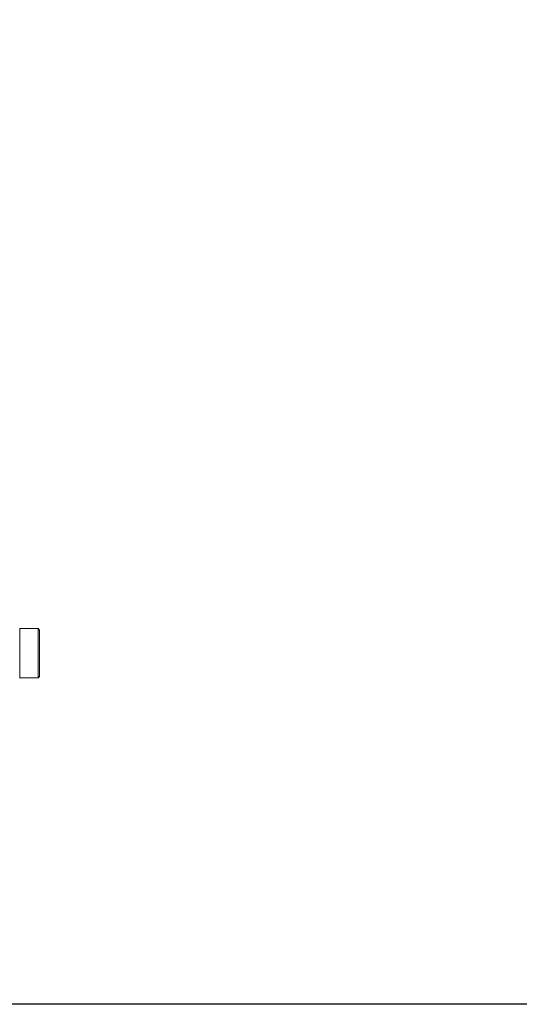
# Model space of a CAD drawing. Units: inches. Extents: x 1155 to 5591, y 559 to 3695.
# Drawn here: x 2423 to 2778, y 1615 to 2316 of the extents above; entities that cross this region are included whole.
import ezdxf

# ---------------------------------------------------------------- set-up
doc = ezdxf.new("R2010")
doc.units = ezdxf.units.IN
doc.header["$MEASUREMENT"] = 0
doc.layers.add('9_dwg', color=8, linetype='Continuous', lineweight=9)
doc.layers.add('HAGS-ST-SS', color=7, linetype='Continuous', lineweight=9)

# ---------------------------------------------------------------- blocks, each defined once
blk = doc.blocks.new('9_dwg-328939-Level 1')
at = {"layer": 'HAGS-ST-SS'}
for p, q in [((-2095.56, -1281.72), (-2095.56, -1294.72)), ((-2095.56, -1281.72), (-2060.56, -1281.72)), ((-2060.56, -1294.72), (-2060.56, -1281.72)), ((-2095.56, -1294.72), (-2094.56, -1295.72)), ((-2095.56, -1294.72), (-2060.56, -1294.72)), ((-2094.56, -1295.72), (-2093.57, -1295.72)), ((-2061.56, -1295.72), (-2094.56, -1295.72)), ((-2062.56, -1295.72), (-2061.56, -1295.72)), ((-2061.56, -1295.72), (-2060.56, -1294.72))]:
    blk.add_line(p, q, dxfattribs=at)
at = {"layer": 'HAGS-ST-SS', "flags": 128}
for points in [[(-2095.56, -1281.72), (-2095.56, -1281.68), (-2095.56, -1281.64), (-2095.56, -1281.6)], [(-2060.57, -1281.59), (-2060.57, -1281.63), (-2060.57, -1281.67), (-2060.56, -1281.71), (-2060.56, -1281.72)]]:
    blk.add_lwpolyline(points, dxfattribs=at)

msp = doc.modelspace()

# ---------------------------------------------------------------- linework, layer by layer
msp.add_lwpolyline([(1492.83, 3449.06), (5474.43, 3449.06), (5474.43, 1615.06), (1492.83, 1615.06)], close=True)

# ---------------------------------------------------------------- block references
at = {"layer": '9_dwg', "color": 7, "rotation": 90.0000000000001}
msp.add_blockref('9_dwg-328939-Level 1', (1141.07, 3943.08), dxfattribs=at)

doc.saveas('drawing.dxf')
